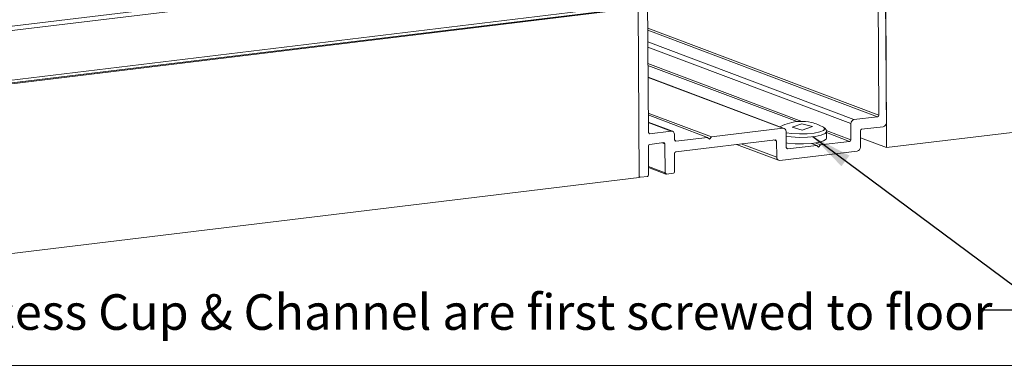
# Model space of a CAD drawing. Units: metres. Extents: x -5 to 2115, y -611 to -5.
# Drawn here: x 1543 to 1640, y -170 to -136 of the extents above; entities that cross this region are included whole.
import ezdxf

# ---------------------------------------------------------------- set-up
doc = ezdxf.new("R2010")
doc.units = ezdxf.units.M
doc.layers.add('DIMENSIONS', color=5, linetype='Continuous', lineweight=5)
doc.layers.add('GENERAL', color=7, linetype='Continuous', lineweight=15)
doc.styles.add('SLDTEXTSTYLE0', font='TXT', dxfattribs={"width": 0.605})
doc.dimstyles.new('SLDDIMSTYLE1', dxfattribs={"dimtxt": 3.5, "dimasz": 4, "dimexe": 0, "dimexo": 0.0625, "dimgap": 0.875, "dimtad": 0, "dimdec": 0, "dimrnd": 1e-09, "dimzin": 12, "dimdsep": 46, "dimtxsty": 'SLDTEXTSTYLE0', "dimsah": 1, "dimcen": 0.09, "dimadec": 0, "dimazin": 3, "dimtfac": 1, "dimtdec": 4, "dimtofl": 0, "dimtmove": 0, "dimatfit": 3, "dimfxl": 1, "dimfrac": 2, "dimtolj": 1, "dimtzin": 12, "dimarcsym": 0})

msp = doc.modelspace()

# ---------------------------------------------------------------- linework, layer by layer
at = {"layer": 'GENERAL', "color": 7}
for p, q in [((1628.316, -146.377), (1628.2, -126.703)), ((1627.452, -126.794), (1627.564, -145.634)), ((1604.933, -147.332), (1604.828, -129.535)), ((1534.862, -137.794), (1600.304, -129.865)), ((1600.478, -130.277), (1535.035, -138.206)), ((1628.243, -132.13), (1628.342, -148.815)), ((1470.81, -151.206), (1603.936, -135.075)), ((1534.633, -143.397), (1600.681, -135.395)), ((1535.064, -143.072), (1600.506, -135.143)), ((1603.936, -135.075), (1604.035, -151.76)), ((1604.872, -137.076), (1627.564, -145.634)), ((1627.44, -145.788), (1604.874, -137.278)), ((1604.88, -138.429), (1625.134, -146.067)), ((1624.824, -146.453), (1604.883, -138.932)), ((1604.893, -140.531), (1620.026, -146.239)), ((1619.548, -146.259), (1604.894, -140.733)), ((1618.281, -146.928), (1604.901, -141.882)), ((1618.153, -146.913), (1604.901, -141.915)), ((1604.922, -145.425), (1611.125, -147.765)), ((1604.923, -145.612), (1610.751, -147.81)), ((1627.44, -145.788), (1625.134, -146.067)), ((1607.305, -147.214), (1604.927, -146.318)), ((1607.178, -147.199), (1604.927, -146.351)), ((1618.153, -146.913), (1611.125, -147.765)), ((1622.142, -146.819), (1622.133, -146.814)), ((1622.273, -146.977), (1622.142, -146.819)), ((1622.152, -147.136), (1622.273, -146.977)), ((1622.264, -146.91), (1622.187, -146.847)), ((1622.336, -146.982), (1622.264, -146.91)), ((1622.37, -147.026), (1622.336, -146.982)), ((1622.399, -147.073), (1622.37, -147.026)), ((1624.824, -146.453), (1624.834, -148.052)), ((1625.888, -147.02), (1628.007, -146.763)), ((1604.933, -147.332), (1605.059, -147.456)), ((1604.965, -147.421), (1605.059, -147.456)), ((1607.178, -147.199), (1605.059, -147.456)), ((1607.495, -148.065), (1607.491, -147.509)), ((1610.751, -147.81), (1607.62, -148.189)), ((1610.751, -147.81), (1610.939, -147.996)), ((1610.939, -147.996), (1611.125, -147.765)), ((1618.476, -148.822), (1618.467, -147.223)), ((1618.468, -147.377), (1619.03, -147.447)), ((1618.966, -147.773), (1618.47, -147.716)), ((1619.762, -147.81), (1618.966, -147.773)), ((1619.03, -147.447), (1619.773, -147.481)), ((1620.578, -147.79), (1619.762, -147.81)), ((1619.773, -147.481), (1620.534, -147.462)), ((1620.534, -147.462), (1621.233, -147.393)), ((1621.326, -147.715), (1620.578, -147.79)), ((1621.233, -147.393), (1621.792, -147.28)), ((1621.925, -147.594), (1621.326, -147.715)), ((1621.792, -147.28), (1622.152, -147.136)), ((1622.311, -147.44), (1621.925, -147.594)), ((1622.152, -148.168), (1622.413, -148.004)), ((1622.441, -147.273), (1622.311, -147.44)), ((1622.419, -147.124), (1622.399, -147.073)), ((1622.411, -147.138), (1624.834, -148.052)), ((1622.413, -148.004), (1622.444, -147.92)), ((1622.426, -147.15), (1622.419, -147.124)), ((1622.424, -147.272), (1622.429, -147.224)), ((1622.43, -147.177), (1622.426, -147.15)), ((1622.429, -147.224), (1622.43, -147.177)), ((1622.444, -147.92), (1622.441, -147.272)), ((1624.71, -148.206), (1622.441, -147.35)), ((1625.773, -148.773), (1625.764, -147.174)), ((1625.768, -147.844), (1628.342, -148.815)), ((1604.958, -151.503), (1604.941, -148.653)), ((1605.065, -148.499), (1606.436, -148.333)), ((1606.561, -148.457), (1606.282, -148.352)), ((1606.561, -148.457), (1606.436, -148.333)), ((1606.561, -148.457), (1606.578, -151.307)), ((1607.495, -148.065), (1607.62, -148.189)), ((1607.527, -148.154), (1607.62, -148.189)), ((1607.626, -149.232), (1617.411, -148.047)), ((1613.605, -148.508), (1617.733, -150.064)), ((1614.056, -148.453), (1617.546, -149.769)), ((1617.537, -148.171), (1617.258, -148.065)), ((1617.537, -148.171), (1617.411, -148.047)), ((1617.537, -148.171), (1617.546, -149.769)), ((1618.474, -148.363), (1618.607, -148.382)), ((1618.476, -148.822), (1618.602, -148.946)), ((1618.509, -148.911), (1618.602, -148.946)), ((1621.469, -148.599), (1618.602, -148.946)), ((1618.607, -148.382), (1619.36, -148.446)), ((1619.36, -148.446), (1620.177, -148.455)), ((1620.177, -148.455), (1620.97, -148.407)), ((1620.962, -148.408), (1621.469, -148.599)), ((1620.97, -148.407), (1621.653, -148.308)), ((1621.336, -148.362), (1621.843, -148.553)), ((1621.469, -148.599), (1621.657, -148.784)), ((1621.653, -148.308), (1622.152, -148.168)), ((1621.657, -148.784), (1621.843, -148.553)), ((1624.71, -148.206), (1621.843, -148.553)), ((1607.513, -151.194), (1607.502, -149.386)), ((1617.86, -150.079), (1625.464, -149.158)), ((1604.953, -150.694), (1606.578, -151.307)), ((1604.954, -150.784), (1606.653, -151.425)), ((1470.81, -167.902), (1604.035, -151.76)), ((1604.035, -151.674), (1604.148, -151.741)), ((1604.035, -151.711), (1604.097, -151.735)), ((1604.148, -151.741), (1604.834, -151.658)), ((1606.578, -151.307), (1606.704, -151.431)), ((1606.704, -151.431), (1607.389, -151.348))]:
    msp.add_line(p, q, dxfattribs=at)
at = {"layer": 'GENERAL'}
for p, q in [((1628.342, -148.815), (1655.698, -145.5)), ((1470.81, -170.237), (1655.698, -170.237))]:
    msp.add_line(p, q, dxfattribs=at)
msp.add_lwpolyline([(1620.059, -147.114), (1619.068, -146.822), (1620.012, -146.474), (1621.049, -146.758)], close=True, dxfattribs=at)
at = {"layer": 'GENERAL', "color": 7}
for centre, radius, start, end in [((1625.204, -146.441), 0.38, 100.62362, 181.83118), ((1627.412, -145.639), 0.152, 280.62452, 1.81803), ((1619.971, -150.589), 4.351, 92.66192, 118.77721), ((1618.177, -147.203), 0.29, 355.95198, 94.75686), ((1619.971, -150.588), 4.349, 76.63522, 92.66484), ((1619.971, -150.589), 4.351, 60.20263, 76.63694), ((1625.916, -147.169), 0.152, 100.62452, 181.81803), ((1627.937, -146.39), 0.38, 280.60813, 1.83285), ((1607.202, -147.489), 0.29, 355.96534, 94.7435), ((1605.093, -148.648), 0.152, 100.61868, 181.84302), ((1624.682, -148.057), 0.152, 280.60755, 1.85416), ((1625.394, -148.785), 0.38, 280.61473, 1.83241), ((1607.654, -149.382), 0.152, 100.62452, 181.81803), ((1617.836, -149.79), 0.29, 175.96214, 274.7467), ((1604.806, -151.508), 0.152, 280.60755, 1.85416), ((1607.361, -151.199), 0.152, 280.60755, 1.85416)]:
    msp.add_arc(centre, radius, start, end, dxfattribs=at)

# ---------------------------------------------------------------- texts
at = {"layer": 'DIMENSIONS', "insert": (1534.569, -163.245), "char_height": 3.5, "attachment_point": 1, "style": 'SLDTEXTSTYLE0'}
msp.add_mtext('Recess Cup & Channel are first screwed to floor', dxfattribs=at)

# ---------------------------------------------------------------- leaders
at = {"layer": 'DIMENSIONS'}
msp.add_leader([(1621.084, -147.739), (1644.018, -164.802), (1637.668, -164.802)], dimstyle='SLDDIMSTYLE1', dxfattribs=at)

doc.saveas('drawing.dxf')
